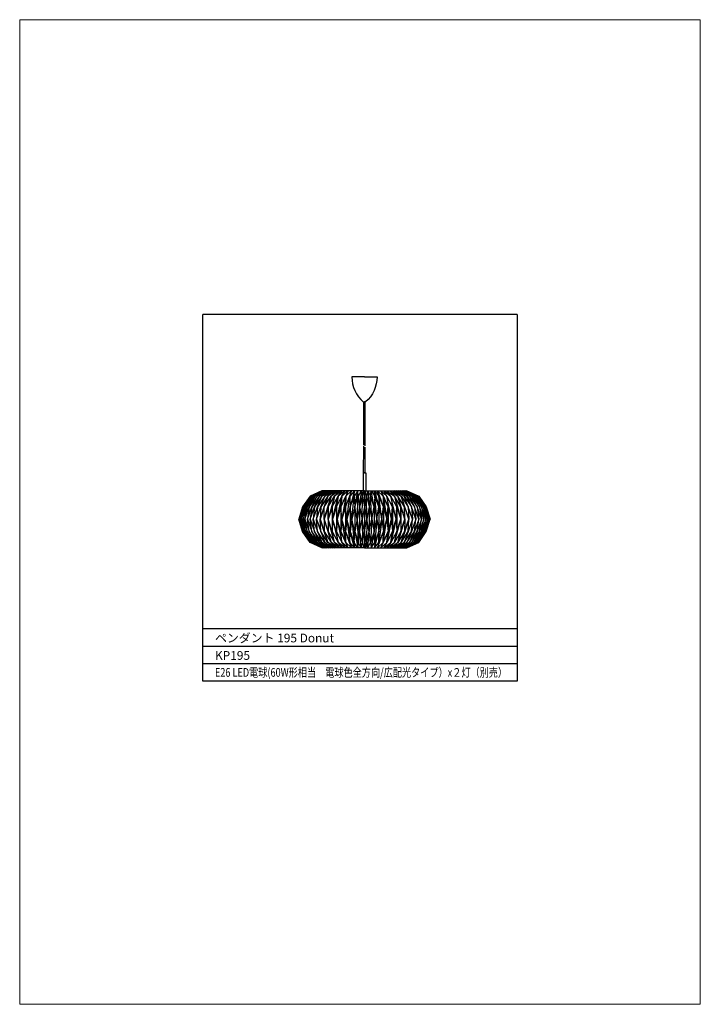
# Model space of a CAD drawing. Extents: x -6180 to 177, y -8294 to 11119.
# Drawn here: x -4064 to -3869, y -8294 to -8012 of the extents above; entities that cross this region are included whole.
import ezdxf
from ezdxf.enums import TextEntityAlignment as Align

# ---------------------------------------------------------------- set-up
doc = ezdxf.new("R2010")
doc.units = 0
for name, color, linetype in [('FLAME', 2, 'Continuous'), ('shade', 6, 'Continuous'), ('text', 4, 'Continuous')]:
    doc.layers.add(name, color=color, linetype=linetype)
doc.styles.add('新規スタイル1', font='txt')

msp = doc.modelspace()

# ---------------------------------------------------------------- linework, layer by layer
at = {"layer": 'Defpoints', "lineweight": 0}
msp.add_lwpolyline([(-4064.05, -8011.52), (-3869.05, -8011.52), (-3869.05, -8293.52), (-4064.05, -8293.52)], close=True, dxfattribs=at)
at = {"layer": 'FLAME'}
for p, q in [((-4011.55, -8201), (-4011.55, -8096)), ((-3921.55, -8096), (-4011.55, -8096)), ((-3921.55, -8096), (-3921.55, -8201)), ((-3921.55, -8186), (-4011.55, -8186)), ((-3921.55, -8191), (-4011.55, -8191)), ((-3921.55, -8196), (-4011.55, -8196)), ((-3921.55, -8201), (-4011.55, -8201))]:
    msp.add_line(p, q, dxfattribs=at)
at = {"layer": 'shade'}
for p, q in [((-3965.5, -8133.34), (-3965.49, -8121)), ((-3965.05, -8133.57), (-3965.05, -8121)), ((-3965.51, -8141.29), (-3965.5, -8133.68)), ((-3965.05, -8141.29), (-3965.05, -8133.91)), ((-3977.44, -8146.41), (-3980.84, -8148)), ((-3977.4, -8146.41), (-3980.83, -8148)), ((-3980.73, -8148), (-3977.29, -8146.41)), ((-3977.4, -8146.41), (-3980.73, -8148)), ((-3980.53, -8148), (-3977.1, -8146.41)), ((-3977.29, -8146.41), (-3980.53, -8148)), ((-3980.24, -8148), (-3976.84, -8146.41)), ((-3977.1, -8146.41), (-3980.24, -8148)), ((-3979.86, -8148), (-3976.51, -8146.41)), ((-3976.84, -8146.41), (-3979.86, -8148)), ((-3979.38, -8148), (-3976.11, -8146.41)), ((-3976.51, -8146.41), (-3979.38, -8148)), ((-3978.82, -8148), (-3975.64, -8146.41)), ((-3976.11, -8146.41), (-3978.82, -8148)), ((-3978.18, -8148), (-3975.11, -8146.41)), ((-3975.64, -8146.41), (-3978.18, -8148)), ((-3977.46, -8148), (-3974.52, -8146.41)), ((-3975.11, -8146.41), (-3977.46, -8148)), ((-3965.28, -8146.41), (-3977.44, -8146.41)), ((-3976.66, -8148), (-3973.87, -8146.41)), ((-3974.52, -8146.41), (-3976.66, -8148)), ((-3973.17, -8146.41), (-3975.79, -8148)), ((-3973.87, -8146.41), (-3975.79, -8148)), ((-3972.42, -8146.41), (-3974.86, -8148)), ((-3974.86, -8148), (-3973.17, -8146.41)), ((-3971.63, -8146.41), (-3973.87, -8148)), ((-3973.87, -8148), (-3972.42, -8146.41)), ((-3970.8, -8146.41), (-3972.82, -8148)), ((-3972.82, -8148), (-3971.63, -8146.41)), ((-3969.93, -8146.41), (-3972.06, -8151.08)), ((-3969.93, -8146.41), (-3971.73, -8148)), ((-3971.73, -8148), (-3970.8, -8146.41)), ((-3969.03, -8146.41), (-3970.75, -8151.08)), ((-3969.03, -8146.41), (-3970.6, -8148)), ((-3969.93, -8146.41), (-3970.6, -8148)), ((-3968.11, -8146.41), (-3969.44, -8148)), ((-3969.44, -8148), (-3969.03, -8146.41)), ((-3968.11, -8146.41), (-3969.41, -8151.08)), ((-3967.18, -8146.41), (-3968.25, -8148)), ((-3968.25, -8148), (-3968.11, -8146.41)), ((-3968.05, -8151.08), (-3967.18, -8146.41)), ((-3967.04, -8148), (-3967.18, -8146.41)), ((-3966.23, -8146.41), (-3967.04, -8148)), ((-3966.23, -8146.41), (-3966.67, -8151.08)), ((-3966.23, -8146.41), (-3965.82, -8148)), ((-3965.28, -8146.41), (-3965.82, -8148)), ((-3965.82, -8148), (-3965.57, -8146.41)), ((-3965.28, -8146.41), (-3964.73, -8148)), ((-3965.28, -8146.41), (-3953.12, -8146.41)), ((-3965.28, -8146.41), (-3965.28, -8162.81)), ((-3964.73, -8148), (-3964.98, -8146.41)), ((-3964.32, -8146.41), (-3964.73, -8148)), ((-3964.32, -8146.41), (-3963.88, -8151.08)), ((-3964.32, -8146.41), (-3963.51, -8148)), ((-3963.51, -8148), (-3963.37, -8146.41)), ((-3962.5, -8151.08), (-3963.37, -8146.41)), ((-3963.37, -8146.41), (-3962.3, -8148)), ((-3962.44, -8146.41), (-3961.14, -8151.08)), ((-3962.44, -8146.41), (-3961.11, -8148)), ((-3962.3, -8148), (-3962.44, -8146.41)), ((-3961.52, -8146.41), (-3959.8, -8151.08)), ((-3961.52, -8146.41), (-3959.95, -8148)), ((-3961.11, -8148), (-3961.52, -8146.41)), ((-3960.62, -8146.41), (-3958.49, -8151.08)), ((-3960.62, -8146.41), (-3958.82, -8148)), ((-3960.62, -8146.41), (-3959.95, -8148)), ((-3959.75, -8146.41), (-3957.73, -8148)), ((-3958.82, -8148), (-3959.75, -8146.41)), ((-3958.92, -8146.41), (-3956.68, -8148)), ((-3957.73, -8148), (-3958.92, -8146.41)), ((-3958.13, -8146.41), (-3955.69, -8148)), ((-3956.68, -8148), (-3958.13, -8146.41)), ((-3957.38, -8146.41), (-3954.76, -8148)), ((-3955.69, -8148), (-3957.38, -8146.41)), ((-3953.89, -8148), (-3956.68, -8146.41)), ((-3956.68, -8146.41), (-3954.76, -8148)), ((-3953.09, -8148), (-3956.03, -8146.41)), ((-3956.03, -8146.41), (-3953.89, -8148)), ((-3952.37, -8148), (-3955.44, -8146.41)), ((-3955.44, -8146.41), (-3953.09, -8148)), ((-3951.73, -8148), (-3954.91, -8146.41)), ((-3954.91, -8146.41), (-3952.37, -8148)), ((-3951.17, -8148), (-3954.44, -8146.41)), ((-3954.44, -8146.41), (-3951.73, -8148)), ((-3950.69, -8148), (-3954.04, -8146.41)), ((-3954.04, -8146.41), (-3951.17, -8148)), ((-3950.31, -8148), (-3953.71, -8146.41)), ((-3953.71, -8146.41), (-3950.69, -8148)), ((-3950.02, -8148), (-3953.45, -8146.41)), ((-3953.45, -8146.41), (-3950.31, -8148)), ((-3949.82, -8148), (-3953.26, -8146.41)), ((-3953.26, -8146.41), (-3950.02, -8148)), ((-3953.15, -8146.41), (-3949.72, -8148)), ((-3953.15, -8146.41), (-3949.82, -8148)), ((-3953.12, -8146.41), (-3949.71, -8148)), ((-3980.84, -8148), (-3983, -8151.08)), ((-3980.83, -8148), (-3983, -8151.08)), ((-3980.73, -8148), (-3982.94, -8151.08)), ((-3980.53, -8148), (-3982.78, -8151.08)), ((-3982.78, -8151.08), (-3980.73, -8148)), ((-3980.24, -8148), (-3982.51, -8151.08)), ((-3982.51, -8151.08), (-3980.53, -8148)), ((-3979.86, -8148), (-3982.13, -8151.08)), ((-3982.13, -8151.08), (-3980.24, -8148)), ((-3979.38, -8148), (-3981.65, -8151.08)), ((-3981.65, -8151.08), (-3979.86, -8148)), ((-3978.82, -8148), (-3981.07, -8151.08)), ((-3981.07, -8151.08), (-3979.38, -8148)), ((-3978.18, -8148), (-3980.39, -8151.08)), ((-3980.39, -8151.08), (-3978.82, -8148)), ((-3977.46, -8148), (-3979.61, -8151.08)), ((-3979.61, -8151.08), (-3978.18, -8148)), ((-3976.66, -8148), (-3978.75, -8151.08)), ((-3978.75, -8151.08), (-3977.46, -8148)), ((-3977.98, -8154.61), (-3975.79, -8148)), ((-3975.79, -8148), (-3977.81, -8151.08)), ((-3977.81, -8151.08), (-3976.66, -8148)), ((-3976.85, -8154.61), (-3974.86, -8148)), ((-3976.79, -8151.08), (-3974.86, -8148)), ((-3975.79, -8148), (-3976.79, -8151.08)), ((-3975.69, -8151.08), (-3973.87, -8148)), ((-3974.86, -8148), (-3975.69, -8151.08)), ((-3973.87, -8148), (-3975.65, -8154.61)), ((-3974.54, -8151.08), (-3972.82, -8148)), ((-3973.87, -8148), (-3974.54, -8151.08)), ((-3974.39, -8154.61), (-3972.82, -8148)), ((-3973.32, -8151.08), (-3971.73, -8148)), ((-3972.82, -8148), (-3973.32, -8151.08)), ((-3973.07, -8154.61), (-3971.73, -8148)), ((-3972.06, -8151.08), (-3970.6, -8148)), ((-3971.73, -8148), (-3972.06, -8151.08)), ((-3970.6, -8148), (-3971.71, -8154.61)), ((-3970.75, -8151.08), (-3969.44, -8148)), ((-3970.6, -8148), (-3970.75, -8151.08)), ((-3970.3, -8154.61), (-3969.44, -8148)), ((-3969.44, -8148), (-3969.41, -8151.08)), ((-3969.41, -8151.08), (-3968.25, -8148)), ((-3968.86, -8154.61), (-3968.25, -8148)), ((-3968.25, -8148), (-3968.05, -8151.08)), ((-3968.05, -8151.08), (-3967.04, -8148)), ((-3967.4, -8154.61), (-3967.04, -8148)), ((-3967.04, -8148), (-3966.67, -8151.08)), ((-3965.82, -8148), (-3966.67, -8151.08)), ((-3965.93, -8154.61), (-3965.82, -8148)), ((-3965.82, -8148), (-3965.28, -8151.08)), ((-3964.73, -8148), (-3965.28, -8151.08)), ((-3964.62, -8154.61), (-3964.73, -8148)), ((-3964.73, -8148), (-3963.88, -8151.08)), ((-3963.51, -8148), (-3963.88, -8151.08)), ((-3963.15, -8154.61), (-3963.51, -8148)), ((-3962.5, -8151.08), (-3963.51, -8148)), ((-3962.3, -8148), (-3962.5, -8151.08)), ((-3961.69, -8154.61), (-3962.3, -8148)), ((-3961.14, -8151.08), (-3962.3, -8148)), ((-3961.11, -8148), (-3961.14, -8151.08)), ((-3960.25, -8154.61), (-3961.11, -8148)), ((-3959.8, -8151.08), (-3961.11, -8148)), ((-3959.95, -8148), (-3958.85, -8154.61)), ((-3958.49, -8151.08), (-3959.95, -8148)), ((-3959.95, -8148), (-3959.8, -8151.08)), ((-3957.48, -8154.61), (-3958.82, -8148)), ((-3957.23, -8151.08), (-3958.82, -8148)), ((-3958.82, -8148), (-3958.49, -8151.08)), ((-3956.16, -8154.61), (-3957.73, -8148)), ((-3956.01, -8151.08), (-3957.73, -8148)), ((-3957.73, -8148), (-3957.23, -8151.08)), ((-3956.68, -8148), (-3954.9, -8154.61)), ((-3954.86, -8151.08), (-3956.68, -8148)), ((-3956.68, -8148), (-3956.01, -8151.08)), ((-3953.7, -8154.61), (-3955.69, -8148)), ((-3953.76, -8151.08), (-3955.69, -8148)), ((-3955.69, -8148), (-3954.86, -8151.08)), ((-3952.57, -8154.61), (-3954.76, -8148)), ((-3954.76, -8148), (-3952.74, -8151.08)), ((-3954.76, -8148), (-3953.76, -8151.08)), ((-3953.89, -8148), (-3951.8, -8151.08)), ((-3952.74, -8151.08), (-3953.89, -8148)), ((-3953.09, -8148), (-3950.94, -8151.08)), ((-3951.8, -8151.08), (-3953.09, -8148)), ((-3952.37, -8148), (-3950.16, -8151.08)), ((-3950.94, -8151.08), (-3952.37, -8148)), ((-3951.73, -8148), (-3949.48, -8151.08)), ((-3950.16, -8151.08), (-3951.73, -8148)), ((-3951.17, -8148), (-3948.9, -8151.08)), ((-3949.48, -8151.08), (-3951.17, -8148)), ((-3950.69, -8148), (-3948.42, -8151.08)), ((-3948.9, -8151.08), (-3950.69, -8148)), ((-3950.31, -8148), (-3948.04, -8151.08)), ((-3948.42, -8151.08), (-3950.31, -8148)), ((-3950.02, -8148), (-3947.77, -8151.08)), ((-3948.04, -8151.08), (-3950.02, -8148)), ((-3949.82, -8148), (-3947.61, -8151.08)), ((-3947.77, -8151.08), (-3949.82, -8148)), ((-3949.72, -8148), (-3947.55, -8151.08)), ((-3949.71, -8148), (-3947.55, -8151.08)), ((-3983, -8151.08), (-3984.08, -8154.61)), ((-3983, -8151.08), (-3984.06, -8154.61)), ((-3983.94, -8154.61), (-3982.78, -8151.08)), ((-3982.94, -8151.08), (-3983.94, -8154.61)), ((-3983.7, -8154.61), (-3982.51, -8151.08)), ((-3982.78, -8151.08), (-3983.7, -8154.61)), ((-3983.35, -8154.61), (-3982.13, -8151.08)), ((-3982.51, -8151.08), (-3983.35, -8154.61)), ((-3982.88, -8154.61), (-3981.65, -8151.08)), ((-3982.13, -8151.08), (-3982.88, -8154.61)), ((-3982.31, -8154.61), (-3981.07, -8151.08)), ((-3981.65, -8151.08), (-3982.31, -8154.61)), ((-3981.64, -8154.61), (-3980.39, -8151.08)), ((-3981.07, -8151.08), (-3981.64, -8154.61)), ((-3980.86, -8154.61), (-3979.61, -8151.08)), ((-3980.39, -8151.08), (-3980.86, -8154.61)), ((-3979.99, -8154.61), (-3978.75, -8151.08)), ((-3979.61, -8151.08), (-3979.99, -8154.61)), ((-3979.02, -8154.61), (-3977.81, -8151.08)), ((-3978.75, -8151.08), (-3979.02, -8154.61)), ((-3976.79, -8151.08), (-3977.98, -8154.61)), ((-3977.81, -8151.08), (-3977.98, -8154.61)), ((-3975.69, -8151.08), (-3976.85, -8154.61)), ((-3976.85, -8154.61), (-3976.79, -8151.08)), ((-3975.65, -8154.61), (-3975.69, -8151.08)), ((-3975.69, -8151.08), (-3975.69, -8158.14)), ((-3974.54, -8151.08), (-3975.65, -8154.61)), ((-3974.39, -8154.61), (-3974.54, -8151.08)), ((-3974.54, -8151.08), (-3974.54, -8158.14)), ((-3973.32, -8151.08), (-3974.39, -8154.61)), ((-3973.07, -8154.61), (-3973.32, -8151.08)), ((-3973.32, -8151.08), (-3973.32, -8158.14)), ((-3972.06, -8151.08), (-3973.07, -8154.61)), ((-3971.71, -8154.61), (-3972.06, -8151.08)), ((-3972.06, -8151.08), (-3972.06, -8158.14)), ((-3970.75, -8151.08), (-3971.71, -8154.61)), ((-3970.3, -8154.61), (-3970.75, -8151.08)), ((-3970.75, -8151.08), (-3970.75, -8158.14)), ((-3969.41, -8151.08), (-3970.3, -8154.61)), ((-3968.86, -8154.61), (-3969.41, -8151.08)), ((-3969.41, -8151.08), (-3969.41, -8158.14)), ((-3968.05, -8151.08), (-3968.86, -8154.61)), ((-3967.4, -8154.61), (-3968.05, -8151.08)), ((-3968.05, -8151.08), (-3968.05, -8158.14)), ((-3966.67, -8151.08), (-3967.4, -8154.61)), ((-3966.67, -8151.08), (-3965.93, -8154.61)), ((-3966.67, -8151.08), (-3966.67, -8158.14)), ((-3965.28, -8151.08), (-3965.93, -8154.61)), ((-3965.28, -8151.08), (-3964.62, -8154.61)), ((-3963.88, -8151.08), (-3964.62, -8154.61)), ((-3963.88, -8151.08), (-3963.88, -8158.14)), ((-3963.88, -8151.08), (-3963.15, -8154.61)), ((-3963.15, -8154.61), (-3962.5, -8151.08)), ((-3962.5, -8151.08), (-3962.5, -8158.14)), ((-3962.5, -8151.08), (-3961.69, -8154.61)), ((-3961.69, -8154.61), (-3961.14, -8151.08)), ((-3961.14, -8151.08), (-3961.14, -8158.14)), ((-3961.14, -8151.08), (-3960.25, -8154.61)), ((-3960.25, -8154.61), (-3959.8, -8151.08)), ((-3959.8, -8151.08), (-3959.8, -8158.14)), ((-3959.8, -8151.08), (-3958.85, -8154.61)), ((-3958.85, -8154.61), (-3958.49, -8151.08)), ((-3958.49, -8151.08), (-3958.49, -8158.14)), ((-3958.49, -8151.08), (-3957.48, -8154.61)), ((-3957.48, -8154.61), (-3957.23, -8151.08)), ((-3957.23, -8151.08), (-3957.23, -8158.14)), ((-3957.23, -8151.08), (-3956.16, -8154.61)), ((-3956.16, -8154.61), (-3956.01, -8151.08)), ((-3956.01, -8151.08), (-3956.01, -8158.14)), ((-3956.01, -8151.08), (-3954.9, -8154.61)), ((-3954.9, -8154.61), (-3954.86, -8151.08)), ((-3954.86, -8151.08), (-3954.86, -8158.14)), ((-3954.86, -8151.08), (-3953.7, -8154.61)), ((-3953.76, -8151.08), (-3952.57, -8154.61)), ((-3953.7, -8154.61), (-3953.76, -8151.08)), ((-3951.53, -8154.61), (-3952.74, -8151.08)), ((-3952.74, -8151.08), (-3952.57, -8154.61)), ((-3950.56, -8154.61), (-3951.8, -8151.08)), ((-3951.8, -8151.08), (-3951.53, -8154.61)), ((-3949.69, -8154.61), (-3950.94, -8151.08)), ((-3950.94, -8151.08), (-3950.56, -8154.61)), ((-3948.91, -8154.61), (-3950.16, -8151.08)), ((-3950.16, -8151.08), (-3949.69, -8154.61)), ((-3948.24, -8154.61), (-3949.48, -8151.08)), ((-3949.48, -8151.08), (-3948.91, -8154.61)), ((-3947.67, -8154.61), (-3948.9, -8151.08)), ((-3948.9, -8151.08), (-3948.24, -8154.61)), ((-3947.2, -8154.61), (-3948.42, -8151.08)), ((-3948.42, -8151.08), (-3947.67, -8154.61)), ((-3946.85, -8154.61), (-3948.04, -8151.08)), ((-3948.04, -8151.08), (-3947.2, -8154.61)), ((-3946.62, -8154.61), (-3947.77, -8151.08)), ((-3947.77, -8151.08), (-3946.85, -8154.61)), ((-3947.61, -8151.08), (-3946.62, -8154.61)), ((-3947.55, -8151.08), (-3946.49, -8154.61)), ((-3947.55, -8151.08), (-3946.48, -8154.61)), ((-3983, -8158.14), (-3984.08, -8154.61)), ((-3983, -8158.14), (-3984.06, -8154.61)), ((-3982.94, -8158.14), (-3983.94, -8154.61)), ((-3983.94, -8154.61), (-3982.78, -8158.14)), ((-3982.78, -8158.14), (-3983.7, -8154.61)), ((-3983.7, -8154.61), (-3982.51, -8158.14)), ((-3982.51, -8158.14), (-3983.35, -8154.61)), ((-3983.35, -8154.61), (-3982.13, -8158.14)), ((-3982.13, -8158.14), (-3982.88, -8154.61)), ((-3982.88, -8154.61), (-3981.65, -8158.14)), ((-3981.65, -8158.14), (-3982.31, -8154.61)), ((-3982.31, -8154.61), (-3981.07, -8158.14)), ((-3981.07, -8158.14), (-3981.64, -8154.61)), ((-3981.64, -8154.61), (-3980.39, -8158.14)), ((-3980.39, -8158.14), (-3980.86, -8154.61)), ((-3980.86, -8154.61), (-3979.61, -8158.14)), ((-3979.61, -8158.14), (-3979.99, -8154.61)), ((-3979.99, -8154.61), (-3978.75, -8158.14)), ((-3978.75, -8158.14), (-3979.02, -8154.61)), ((-3979.02, -8154.61), (-3977.81, -8158.14)), ((-3977.98, -8154.61), (-3975.79, -8161.22)), ((-3977.81, -8158.14), (-3977.98, -8154.61)), ((-3976.79, -8158.14), (-3977.98, -8154.61)), ((-3976.85, -8154.61), (-3974.86, -8161.22)), ((-3976.85, -8154.61), (-3976.79, -8158.14)), ((-3975.69, -8158.14), (-3976.85, -8154.61)), ((-3975.65, -8154.61), (-3975.69, -8158.14)), ((-3973.87, -8161.22), (-3975.65, -8154.61)), ((-3974.54, -8158.14), (-3975.65, -8154.61)), ((-3974.39, -8154.61), (-3974.54, -8158.14)), ((-3974.39, -8154.61), (-3972.82, -8161.22)), ((-3973.32, -8158.14), (-3974.39, -8154.61)), ((-3973.07, -8154.61), (-3973.32, -8158.14)), ((-3973.07, -8154.61), (-3971.73, -8161.22)), ((-3972.06, -8158.14), (-3973.07, -8154.61)), ((-3971.71, -8154.61), (-3972.06, -8158.14)), ((-3970.6, -8161.22), (-3971.71, -8154.61)), ((-3970.75, -8158.14), (-3971.71, -8154.61)), ((-3970.3, -8154.61), (-3970.75, -8158.14)), ((-3970.3, -8154.61), (-3969.44, -8161.22)), ((-3969.41, -8158.14), (-3970.3, -8154.61)), ((-3968.86, -8154.61), (-3969.41, -8158.14)), ((-3968.86, -8154.61), (-3968.25, -8161.22)), ((-3968.05, -8158.14), (-3968.86, -8154.61)), ((-3967.4, -8154.61), (-3968.05, -8158.14)), ((-3967.4, -8154.61), (-3967.04, -8161.22)), ((-3966.67, -8158.14), (-3967.4, -8154.61)), ((-3966.67, -8158.14), (-3965.93, -8154.61)), ((-3965.93, -8154.61), (-3965.82, -8161.22)), ((-3965.28, -8158.14), (-3965.93, -8154.61)), ((-3965.28, -8158.14), (-3964.62, -8154.61)), ((-3964.62, -8154.61), (-3964.73, -8161.22)), ((-3963.88, -8158.14), (-3964.62, -8154.61)), ((-3963.88, -8158.14), (-3963.15, -8154.61)), ((-3963.15, -8154.61), (-3963.51, -8161.22)), ((-3963.15, -8154.61), (-3962.5, -8158.14)), ((-3962.5, -8158.14), (-3961.69, -8154.61)), ((-3961.69, -8154.61), (-3962.3, -8161.22)), ((-3961.69, -8154.61), (-3961.14, -8158.14)), ((-3961.14, -8158.14), (-3960.25, -8154.61)), ((-3960.25, -8154.61), (-3961.11, -8161.22)), ((-3960.25, -8154.61), (-3959.8, -8158.14)), ((-3959.95, -8161.22), (-3958.85, -8154.61)), ((-3959.8, -8158.14), (-3958.85, -8154.61)), ((-3958.85, -8154.61), (-3958.49, -8158.14)), ((-3957.48, -8154.61), (-3958.82, -8161.22)), ((-3958.49, -8158.14), (-3957.48, -8154.61)), ((-3956.16, -8154.61), (-3957.73, -8161.22)), ((-3957.48, -8154.61), (-3957.23, -8158.14)), ((-3957.23, -8158.14), (-3956.16, -8154.61)), ((-3956.68, -8161.22), (-3954.9, -8154.61)), ((-3956.16, -8154.61), (-3956.01, -8158.14)), ((-3956.01, -8158.14), (-3954.9, -8154.61)), ((-3953.7, -8154.61), (-3955.69, -8161.22)), ((-3954.9, -8154.61), (-3954.86, -8158.14)), ((-3954.86, -8158.14), (-3953.7, -8154.61)), ((-3952.57, -8154.61), (-3954.76, -8161.22)), ((-3953.7, -8154.61), (-3953.76, -8158.14)), ((-3953.76, -8158.14), (-3952.57, -8154.61)), ((-3952.74, -8158.14), (-3952.57, -8154.61)), ((-3951.53, -8154.61), (-3952.74, -8158.14)), ((-3951.8, -8158.14), (-3951.53, -8154.61)), ((-3950.56, -8154.61), (-3951.8, -8158.14)), ((-3950.94, -8158.14), (-3950.56, -8154.61)), ((-3949.69, -8154.61), (-3950.94, -8158.14)), ((-3950.16, -8158.14), (-3949.69, -8154.61)), ((-3948.91, -8154.61), (-3950.16, -8158.14)), ((-3949.48, -8158.14), (-3948.91, -8154.61)), ((-3948.24, -8154.61), (-3949.48, -8158.14)), ((-3948.9, -8158.14), (-3948.24, -8154.61)), ((-3947.67, -8154.61), (-3948.9, -8158.14)), ((-3948.42, -8158.14), (-3947.67, -8154.61)), ((-3947.2, -8154.61), (-3948.42, -8158.14)), ((-3948.04, -8158.14), (-3947.2, -8154.61)), ((-3946.85, -8154.61), (-3948.04, -8158.14)), ((-3947.77, -8158.14), (-3946.85, -8154.61)), ((-3946.62, -8154.61), (-3947.77, -8158.14)), ((-3947.61, -8158.14), (-3946.62, -8154.61)), ((-3947.55, -8158.14), (-3946.48, -8154.61)), ((-3947.55, -8158.14), (-3946.49, -8154.61)), ((-3980.83, -8161.22), (-3983, -8158.14)), ((-3980.84, -8161.22), (-3983, -8158.14)), ((-3980.73, -8161.22), (-3982.94, -8158.14)), ((-3982.78, -8158.14), (-3980.73, -8161.22)), ((-3980.53, -8161.22), (-3982.78, -8158.14)), ((-3982.51, -8158.14), (-3980.53, -8161.22)), ((-3980.24, -8161.22), (-3982.51, -8158.14)), ((-3982.13, -8158.14), (-3980.24, -8161.22)), ((-3979.86, -8161.22), (-3982.13, -8158.14)), ((-3981.65, -8158.14), (-3979.86, -8161.22)), ((-3979.38, -8161.22), (-3981.65, -8158.14)), ((-3981.07, -8158.14), (-3979.38, -8161.22)), ((-3978.82, -8161.22), (-3981.07, -8158.14)), ((-3980.39, -8158.14), (-3978.82, -8161.22)), ((-3978.18, -8161.22), (-3980.39, -8158.14)), ((-3979.61, -8158.14), (-3978.18, -8161.22)), ((-3977.46, -8161.22), (-3979.61, -8158.14)), ((-3978.75, -8158.14), (-3977.46, -8161.22)), ((-3976.66, -8161.22), (-3978.75, -8158.14)), ((-3977.81, -8158.14), (-3976.66, -8161.22)), ((-3975.79, -8161.22), (-3977.81, -8158.14)), ((-3975.79, -8161.22), (-3976.79, -8158.14)), ((-3976.79, -8158.14), (-3974.86, -8161.22)), ((-3974.86, -8161.22), (-3975.69, -8158.14)), ((-3975.69, -8158.14), (-3973.87, -8161.22)), ((-3973.87, -8161.22), (-3974.54, -8158.14)), ((-3974.54, -8158.14), (-3972.82, -8161.22)), ((-3972.82, -8161.22), (-3973.32, -8158.14)), ((-3973.32, -8158.14), (-3971.73, -8161.22)), ((-3969.93, -8162.81), (-3972.06, -8158.14)), ((-3971.73, -8161.22), (-3972.06, -8158.14)), ((-3972.06, -8158.14), (-3970.6, -8161.22)), ((-3969.03, -8162.81), (-3970.75, -8158.14)), ((-3970.6, -8161.22), (-3970.75, -8158.14)), ((-3970.75, -8158.14), (-3969.44, -8161.22)), ((-3969.44, -8161.22), (-3969.41, -8158.14)), ((-3968.11, -8162.81), (-3969.41, -8158.14)), ((-3969.41, -8158.14), (-3968.25, -8161.22)), ((-3968.25, -8161.22), (-3968.05, -8158.14)), ((-3968.05, -8158.14), (-3967.18, -8162.81)), ((-3968.05, -8158.14), (-3967.04, -8161.22)), ((-3967.04, -8161.22), (-3966.67, -8158.14)), ((-3966.23, -8162.81), (-3966.67, -8158.14)), ((-3965.82, -8161.22), (-3966.67, -8158.14)), ((-3965.82, -8161.22), (-3965.28, -8158.14)), ((-3964.73, -8161.22), (-3965.28, -8158.14)), ((-3964.73, -8161.22), (-3963.88, -8158.14)), ((-3964.32, -8162.81), (-3963.88, -8158.14)), ((-3963.51, -8161.22), (-3963.88, -8158.14)), ((-3962.5, -8158.14), (-3963.51, -8161.22)), ((-3962.5, -8158.14), (-3963.37, -8162.81)), ((-3962.3, -8161.22), (-3962.5, -8158.14)), ((-3962.44, -8162.81), (-3961.14, -8158.14)), ((-3961.14, -8158.14), (-3962.3, -8161.22)), ((-3961.52, -8162.81), (-3959.8, -8158.14)), ((-3961.11, -8161.22), (-3961.14, -8158.14)), ((-3959.8, -8158.14), (-3961.11, -8161.22)), ((-3960.62, -8162.81), (-3958.49, -8158.14)), ((-3959.95, -8161.22), (-3959.8, -8158.14)), ((-3958.49, -8158.14), (-3959.95, -8161.22)), ((-3958.82, -8161.22), (-3958.49, -8158.14)), ((-3957.23, -8158.14), (-3958.82, -8161.22)), ((-3957.73, -8161.22), (-3957.23, -8158.14)), ((-3956.01, -8158.14), (-3957.73, -8161.22)), ((-3956.68, -8161.22), (-3956.01, -8158.14)), ((-3954.86, -8158.14), (-3956.68, -8161.22)), ((-3955.69, -8161.22), (-3954.86, -8158.14)), ((-3953.76, -8158.14), (-3955.69, -8161.22)), ((-3954.76, -8161.22), (-3953.76, -8158.14)), ((-3954.76, -8161.22), (-3952.74, -8158.14)), ((-3952.74, -8158.14), (-3953.89, -8161.22)), ((-3953.89, -8161.22), (-3951.8, -8158.14)), ((-3951.8, -8158.14), (-3953.09, -8161.22)), ((-3953.09, -8161.22), (-3950.94, -8158.14)), ((-3950.94, -8158.14), (-3952.37, -8161.22)), ((-3952.37, -8161.22), (-3950.16, -8158.14)), ((-3950.16, -8158.14), (-3951.73, -8161.22)), ((-3951.73, -8161.22), (-3949.48, -8158.14)), ((-3949.48, -8158.14), (-3951.17, -8161.22)), ((-3951.17, -8161.22), (-3948.9, -8158.14)), ((-3948.9, -8158.14), (-3950.69, -8161.22)), ((-3950.69, -8161.22), (-3948.42, -8158.14)), ((-3948.42, -8158.14), (-3950.31, -8161.22)), ((-3950.31, -8161.22), (-3948.04, -8158.14)), ((-3948.04, -8158.14), (-3950.02, -8161.22)), ((-3950.02, -8161.22), (-3947.77, -8158.14)), ((-3947.77, -8158.14), (-3949.82, -8161.22)), ((-3949.82, -8161.22), (-3947.61, -8158.14)), ((-3949.72, -8161.22), (-3947.55, -8158.14)), ((-3949.71, -8161.22), (-3947.55, -8158.14)), ((-3977.44, -8162.81), (-3980.84, -8161.22)), ((-3977.4, -8162.81), (-3980.83, -8161.22)), ((-3977.4, -8162.81), (-3980.73, -8161.22)), ((-3980.73, -8161.22), (-3977.29, -8162.81)), ((-3977.29, -8162.81), (-3980.53, -8161.22)), ((-3980.53, -8161.22), (-3977.1, -8162.81)), ((-3977.1, -8162.81), (-3980.24, -8161.22)), ((-3980.24, -8161.22), (-3976.84, -8162.81)), ((-3976.84, -8162.81), (-3979.86, -8161.22)), ((-3979.86, -8161.22), (-3976.51, -8162.81)), ((-3976.51, -8162.81), (-3979.38, -8161.22)), ((-3979.38, -8161.22), (-3976.11, -8162.81)), ((-3976.11, -8162.81), (-3978.82, -8161.22)), ((-3978.82, -8161.22), (-3975.64, -8162.81)), ((-3975.64, -8162.81), (-3978.18, -8161.22)), ((-3978.18, -8161.22), (-3975.11, -8162.81)), ((-3975.11, -8162.81), (-3977.46, -8161.22)), ((-3977.46, -8161.22), (-3974.52, -8162.81)), ((-3965.28, -8162.81), (-3977.44, -8162.81)), ((-3974.52, -8162.81), (-3976.66, -8161.22)), ((-3976.66, -8161.22), (-3973.87, -8162.81)), ((-3973.87, -8162.81), (-3975.79, -8161.22)), ((-3973.17, -8162.81), (-3975.79, -8161.22)), ((-3974.86, -8161.22), (-3973.17, -8162.81)), ((-3972.42, -8162.81), (-3974.86, -8161.22)), ((-3973.87, -8161.22), (-3972.42, -8162.81)), ((-3971.63, -8162.81), (-3973.87, -8161.22)), ((-3972.82, -8161.22), (-3971.63, -8162.81)), ((-3970.8, -8162.81), (-3972.82, -8161.22)), ((-3971.73, -8161.22), (-3970.8, -8162.81)), ((-3969.93, -8162.81), (-3971.73, -8161.22)), ((-3969.93, -8162.81), (-3970.6, -8161.22)), ((-3969.03, -8162.81), (-3970.6, -8161.22)), ((-3969.44, -8161.22), (-3969.03, -8162.81)), ((-3968.11, -8162.81), (-3969.44, -8161.22)), ((-3968.25, -8161.22), (-3968.11, -8162.81)), ((-3967.18, -8162.81), (-3968.25, -8161.22)), ((-3967.04, -8161.22), (-3967.18, -8162.81)), ((-3966.23, -8162.81), (-3967.04, -8161.22)), ((-3966.23, -8162.81), (-3965.82, -8161.22)), ((-3965.82, -8161.22), (-3965.57, -8162.81)), ((-3965.28, -8162.81), (-3965.82, -8161.22)), ((-3965.28, -8162.81), (-3964.73, -8161.22)), ((-3965.28, -8162.81), (-3953.12, -8162.81)), ((-3964.73, -8161.22), (-3964.98, -8162.81)), ((-3964.32, -8162.81), (-3964.73, -8161.22)), ((-3964.32, -8162.81), (-3963.51, -8161.22)), ((-3963.51, -8161.22), (-3963.37, -8162.81)), ((-3963.37, -8162.81), (-3962.3, -8161.22)), ((-3962.3, -8161.22), (-3962.44, -8162.81)), ((-3962.44, -8162.81), (-3961.11, -8161.22)), ((-3961.11, -8161.22), (-3961.52, -8162.81)), ((-3961.52, -8162.81), (-3959.95, -8161.22)), ((-3960.62, -8162.81), (-3959.95, -8161.22)), ((-3960.62, -8162.81), (-3958.82, -8161.22)), ((-3958.82, -8161.22), (-3959.75, -8162.81)), ((-3959.75, -8162.81), (-3957.73, -8161.22)), ((-3957.73, -8161.22), (-3958.92, -8162.81)), ((-3958.92, -8162.81), (-3956.68, -8161.22)), ((-3956.68, -8161.22), (-3958.13, -8162.81)), ((-3958.13, -8162.81), (-3955.69, -8161.22)), ((-3955.69, -8161.22), (-3957.38, -8162.81)), ((-3957.38, -8162.81), (-3954.76, -8161.22)), ((-3956.68, -8162.81), (-3954.76, -8161.22)), ((-3953.89, -8161.22), (-3956.68, -8162.81)), ((-3956.03, -8162.81), (-3953.89, -8161.22)), ((-3953.09, -8161.22), (-3956.03, -8162.81)), ((-3955.44, -8162.81), (-3953.09, -8161.22)), ((-3952.37, -8161.22), (-3955.44, -8162.81)), ((-3954.91, -8162.81), (-3952.37, -8161.22)), ((-3951.73, -8161.22), (-3954.91, -8162.81)), ((-3954.44, -8162.81), (-3951.73, -8161.22)), ((-3951.17, -8161.22), (-3954.44, -8162.81)), ((-3954.04, -8162.81), (-3951.17, -8161.22)), ((-3950.69, -8161.22), (-3954.04, -8162.81)), ((-3953.71, -8162.81), (-3950.69, -8161.22)), ((-3950.31, -8161.22), (-3953.71, -8162.81)), ((-3953.45, -8162.81), (-3950.31, -8161.22)), ((-3950.02, -8161.22), (-3953.45, -8162.81)), ((-3953.26, -8162.81), (-3950.02, -8161.22)), ((-3949.82, -8161.22), (-3953.26, -8162.81)), ((-3953.15, -8162.81), (-3949.82, -8161.22)), ((-3953.15, -8162.81), (-3949.72, -8161.22)), ((-3953.12, -8162.81), (-3949.71, -8161.22))]:
    msp.add_line(p, q, dxfattribs=at)
for points in [[(-3965.28, -8113.8), (-3968.88, -8113.8, 0.217047), (-3965.6, -8121), (-3965.28, -8121)], [(-3965.28, -8113.8), (-3961.68, -8113.8, -0.217047), (-3964.96, -8121), (-3965.28, -8121)]]:
    msp.add_lwpolyline(points, format="xyb", dxfattribs=at)
for points in [[(-3965.28, -8141.29), (-3965.68, -8141.29), (-3965.68, -8146.41)], [(-3965.28, -8141.29), (-3964.88, -8141.29), (-3964.88, -8146.41)]]:
    msp.add_lwpolyline(points, dxfattribs=at)

# ---------------------------------------------------------------- texts
at = {"layer": 'text', "linetype": 'Continuous', "style": '新規スタイル1'}
for s, p in [('ペンダント 195 Donut', (-4008.1, -8188.61)), ('KP195', (-4008.1, -8193.61))]:
    msp.add_text(s, height=2.5, dxfattribs=at).set_placement(p, align=Align.MIDDLE_LEFT)
at = {"layer": 'text', "linetype": 'Continuous', "style": '新規スタイル1', "width": 0.796927}
msp.add_text('E26 LED電球(60W形相当\u3000電球色全方向/広配光タイプ）x２灯（別売）', height=2.5, dxfattribs=at).set_placement((-4008.12, -8199.71), (-3924.41, -8199.71), align=Align.FIT)

doc.saveas('drawing.dxf')
